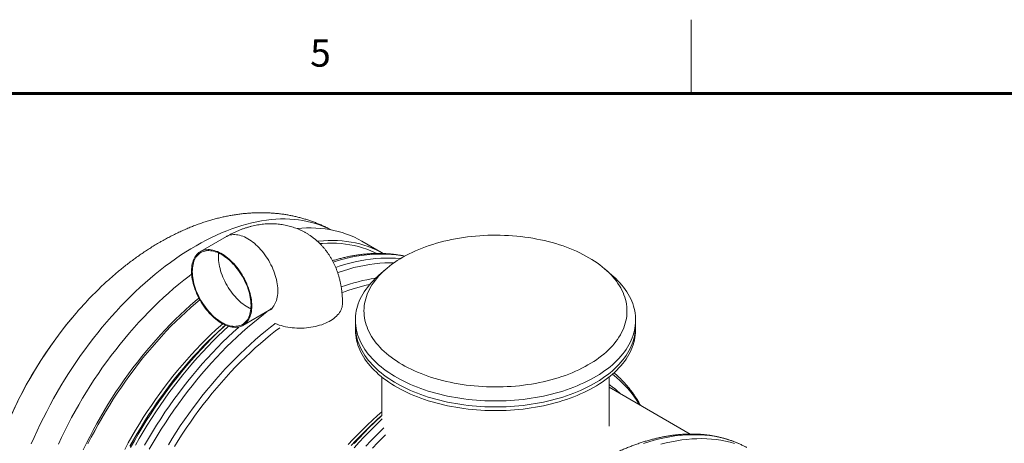
# Model space of a CAD drawing. Units: millimetres. Extents: x 5 to 415, y -10 to 292.
# Drawn here: x 214 to 281, y 263 to 292 of the extents above; entities that cross this region are included whole.
import ezdxf

# ---------------------------------------------------------------- set-up
doc = ezdxf.new("R2010")
doc.units = ezdxf.units.MM
doc.layers.add('BORDER', color=7, linetype='Continuous', lineweight=60)
doc.styles.add('SLDTEXTSTYLE0', font='TXT', dxfattribs={"width": 0.75})

msp = doc.modelspace()

# ---------------------------------------------------------------- linework, layer by layer
at = {"color": 7, "linetype": 'Continuous', "lineweight": 0}
msp.add_line((260, 287), (260, 292), dxfattribs=at)
at = {"color": 7, "linetype": 'Continuous', "lineweight": 15}
for p, q in [((235.58605611, 277.74713809), (235.50645779, 277.78688182)), ((228.49331317, 277.29436677), (226.72554621, 276.27385663)), ((239.12380356, 276.14490149), (237.68001037, 276.97838555)), ((239.29995628, 275.08531054), (238.81149418, 274.65975259)), ((254.64996959, 274.65975259), (254.1615075, 275.08531054)), ((236.35997974, 272.66212735), (236.35997974, 272.7519669)), ((218.07039592, 271.83068748), (218.03625784, 271.78997427)), ((229.61281155, 271.27242445), (231.38057851, 272.29293459)), ((228.2178262, 271.08835301), (228.4303928, 271.28395813)), ((228.25618104, 271.14508209), (228.41809048, 271.28927141)), ((237.23073189, 271.63046734), (237.23073189, 271.22219694)), ((237.23073189, 271.22219694), (237.23073189, 270.97723469)), ((256.23073189, 271.22219694), (256.23073189, 271.63046734)), ((256.23073189, 270.97723469), (256.23073189, 271.22219694)), ((239.03073189, 267.76510709), (239.03073189, 265.15807218)), ((254.43073189, 264.44748771), (254.43073189, 267.76510709)), ((259.92769021, 263.90413951), (254.43073189, 267.077466))]:
    msp.add_line(p, q, dxfattribs=at)
at = {"color": 7, "linetype": 'Continuous', "lineweight": 15, "flags": 128}
for points in [[(235.50645779, 277.78688182), (235.33626594, 277.86869956), (235.07426583, 277.98277764), (234.80634088, 278.08542467), (234.53267471, 278.17657031), (234.25345488, 278.2561521), (233.96887275, 278.32411547), (233.67912336, 278.38041387), (233.38440528, 278.42500871), (233.08492051, 278.45786941), (232.7808743, 278.47897347), (232.47247502, 278.48830642), (232.15993403, 278.48586185), (231.84346554, 278.47164146), (231.52328644, 278.44565497), (231.19961616, 278.40792021), (230.87267653, 278.35846304), (230.54269161, 278.29731734), (230.20988757, 278.22452503), (229.87449248, 278.14013599), (229.53673622, 278.04420806), (229.19685027, 277.93680699), (228.85506755, 277.81800637), (228.51162233, 277.68788764), (228.16674997, 277.54653997), (227.82068683, 277.39406023), (227.47367009, 277.23055292), (227.12593758, 277.0561301), (226.77772761, 276.87091132), (226.42927884, 276.67502351)], [(237.68001037, 276.97838555), (237.42620215, 277.11735602), (237.16520889, 277.2452856), (236.89798962, 277.36163617), (236.62472748, 277.46632798), (236.34560976, 277.55928929), (236.06082774, 277.64045637), (235.7705766, 277.70977361), (235.47505527, 277.7671935), (235.17446628, 277.81267668), (234.86901563, 277.84619199), (234.55891268, 277.86771645), (234.24436995, 277.87723531), (233.925603, 277.87474205), (233.60283031, 277.86023838), (233.27718104, 277.83382405)], [(239.11977266, 276.14713789), (238.89344872, 276.27033261), (238.63245546, 276.39826219), (238.36523619, 276.51461275), (238.09197405, 276.61930457), (237.81285633, 276.71226587), (237.52807431, 276.79343296), (237.23782317, 276.8627502), (236.94230184, 276.92017008), (236.64171285, 276.96565327), (236.33626221, 276.99916858), (236.02615925, 277.02069304), (235.71161652, 277.0302119), (235.39284957, 277.02771864), (235.07007689, 277.01321496), (234.74351967, 276.98671082), (234.65704467, 276.97775032)], [(244.20020977, 267.30861648), (244.4699359, 267.26516516), (244.74189315, 267.22662624), (245.01581315, 267.19303776), (245.29142557, 267.16443285), (245.56845841, 267.14083974), (245.84663828, 267.12228173), (246.12569064, 267.10877712), (246.4053401, 267.10033925), (246.68531068, 267.09697644), (246.96532609, 267.098692), (247.24510998, 267.10548425), (247.52438624, 267.11734648), (247.80287926, 267.13426699), (248.0803142, 267.15622908), (248.35641727, 267.18321107), (248.63091598, 267.21518633), (248.90353944, 267.25212331), (249.1740186, 267.29398557), (249.44208654, 267.34073177), (249.70747869, 267.3923158), (249.96993315, 267.44868674), (250.22919091, 267.50978896), (250.48499612, 267.57556217), (250.73709632, 267.64594145), (250.98524272, 267.72085735), (251.22919043, 267.80023592), (251.46869871, 267.88399885), (251.70353118, 267.97206346), (251.93345611, 268.06434284), (252.15824657, 268.16074593), (252.37768073, 268.26117758), (252.59154204, 268.36553868), (252.79961943, 268.47372625), (253.00170756, 268.58563351), (253.197607, 268.70115002), (253.38712441, 268.82016179), (253.57007277, 268.94255135), (253.74627152, 269.06819794), (253.91554679, 269.19697755), (254.0777315, 269.32876309), (254.23266562, 269.4634245), (254.38019623, 269.6008289), (254.52017775, 269.74084067), (254.65247202, 269.88332164), (254.77694849, 270.02813121), (254.89348432, 270.17512646), (255.00196449, 270.32416233), (255.10228196, 270.47509173), (255.19433772, 270.62776572), (255.27804092, 270.78203363), (255.35330896, 270.93774321), (255.42006756, 271.09474079), (255.47825083, 271.25287144), (255.52780136, 271.4119791), (255.56867024, 271.57190676), (255.60081714, 271.73249657), (255.62421034, 271.89359007), (255.63882675, 272.05502827), (255.64465195, 272.21665185), (255.64168018, 272.3783013), (255.62991438, 272.5398171), (255.60936617, 272.70103986), (255.58005581, 272.86181046), (255.54201224, 273.02197024), (255.495273, 273.18136115), (255.43988422, 273.33982588), (255.37590055, 273.49720805), (255.30338515, 273.65335235), (255.22240957, 273.80810467), (255.13305373, 273.9613123), (255.03540582, 274.11282404), (254.92956219, 274.26249036), (254.81562731, 274.41016356), (254.69371362, 274.55569791), (254.56394142, 274.69894977), (254.42643879, 274.83977779), (254.28134142, 274.97804298), (254.12879252, 275.11360888), (253.96894262, 275.24634171), (253.80194948, 275.37611049), (253.62797791, 275.50278713), (253.44719958, 275.62624663), (253.25979292, 275.74636716), (253.06594286, 275.86303015), (252.8658407, 275.97612049), (252.65968394, 276.08552656), (252.44767602, 276.1911404), (252.23002617, 276.29285778), (252.00694917, 276.39057831), (251.77866519, 276.48420555), (251.5453995, 276.57364711), (251.30738232, 276.65881472), (251.06484854, 276.73962433), (250.81803751, 276.81599619), (250.5671928, 276.88785492), (250.31256196, 276.95512963), (250.0543963, 277.0177539), (249.79295057, 277.07566594), (249.52848281, 277.1288086), (249.26125401, 277.17712943), (248.99152788, 277.22058074), (248.71957062, 277.25911966), (248.44565062, 277.29270815), (248.1700382, 277.32131306), (247.89300536, 277.34490616), (247.6148255, 277.36346417), (247.33577314, 277.37696878), (247.05612368, 277.38540665), (246.7761531, 277.38876947), (246.49613769, 277.3870539), (246.2163538, 277.38026165), (245.93707754, 277.36839942), (245.65858452, 277.35147891), (245.38114957, 277.32951683), (245.10504651, 277.30253484), (244.83054779, 277.27055957), (244.55792434, 277.23362259), (244.28744517, 277.19176034), (244.01937724, 277.14501413), (243.75398509, 277.09343011), (243.49153063, 277.03705916), (243.23227287, 276.97595694), (242.97646766, 276.91018373), (242.72436746, 276.83980445), (242.47622106, 276.76488856), (242.23227335, 276.68550998), (241.99276507, 276.60174705), (241.75793259, 276.51368245), (241.52800767, 276.42140306), (241.30321721, 276.32499998), (241.08378305, 276.22456833), (240.86992174, 276.12020722), (240.66184435, 276.01201966), (240.45975622, 275.9001124), (240.26385678, 275.78459588), (240.07433937, 275.66558412), (239.89139101, 275.54319455), (239.71519226, 275.41754796), (239.54591699, 275.28876836), (239.38373228, 275.15698282), (239.22879816, 275.0223214), (239.08126755, 274.88491701), (238.94128603, 274.74490524), (238.80899176, 274.60242426), (238.68451529, 274.45761469), (238.56797946, 274.31061944), (238.45949928, 274.16158357), (238.35918182, 274.01065417), (238.26712606, 273.85798018), (238.18342286, 273.70371228), (238.10815482, 273.5480027), (238.04139622, 273.39100512), (237.98321295, 273.23287446), (237.93366242, 273.0737668), (237.89279354, 272.91383915), (237.86064664, 272.75324933), (237.83725344, 272.59215583), (237.82263703, 272.43071764), (237.81681183, 272.26909406), (237.8197836, 272.1074446), (237.83154939, 271.9459288), (237.85209761, 271.78470605), (237.88140797, 271.62393545), (237.91945154, 271.46377566), (237.96619078, 271.30438476), (238.02157956, 271.14592002), (238.08556323, 270.98853785), (238.15807863, 270.83239355), (238.23905421, 270.67764123), (238.32841004, 270.5244336), (238.42605796, 270.37292187), (238.53190158, 270.22325555), (238.64583647, 270.07558235), (238.76775016, 269.930048), (238.89752236, 269.78679613), (239.03502499, 269.64596811), (239.18012236, 269.50770293), (239.33267126, 269.37213702), (239.49252116, 269.23940419), (239.6595143, 269.10963542), (239.83348587, 268.98295877), (240.01426419, 268.85949927), (240.20167086, 268.73937875), (240.39552092, 268.62271575), (240.59562307, 268.50962541), (240.80177984, 268.40021934), (241.01378776, 268.2946055), (241.23143761, 268.19288813), (241.45451461, 268.0951676), (241.68279859, 268.00154035), (241.91606428, 267.91209879), (242.15408146, 267.82693118), (242.39661524, 267.74612157), (242.64342627, 267.66974972), (242.89427098, 267.59789098), (243.14890181, 267.53061628), (243.40706748, 267.46799201), (243.6685132, 267.41007996), (243.93298097, 267.35693731), (244.20020977, 267.30861648)], [(226.42927884, 276.67502351), (226.08083006, 276.46860093), (225.73262009, 276.25178504), (225.38488758, 276.02472444), (225.03787084, 275.78757475), (224.69180771, 275.5404985), (224.34693535, 275.28366502), (224.00349012, 275.01725034), (223.66170741, 274.74143703), (223.32182145, 274.45641413), (222.98406519, 274.16237698), (222.64867011, 273.8595271), (222.31586606, 273.54807204), (221.98588115, 273.22822526), (221.65894151, 272.90020598), (221.33527123, 272.56423898), (221.01509213, 272.22055454), (220.69862364, 271.8693882), (220.38608265, 271.51098062), (220.07768337, 271.14557745), (219.77363716, 270.7734291), (219.47415239, 270.39479064), (219.17943431, 270.00992156), (218.88968492, 269.61908563), (218.60510279, 269.22255072), (218.32588296, 268.82058858), (218.05221679, 268.41347471), (217.78429184, 268.00148811), (217.52229173, 267.58491115), (217.26639603, 267.16402932), (217.01678011, 266.73913107), (216.77361505, 266.31050761), (216.53706749, 265.87845271), (216.30729956, 265.44326245), (216.08446873, 265.00523511), (215.86872772, 264.56467088), (215.66022438, 264.12187171), (215.45910162, 263.67714107), (215.26549726, 263.23078375)], [(226.12740805, 274.95182975), (226.13050845, 274.82015612), (226.13980022, 274.68530274), (226.15525515, 274.54767916), (226.17682629, 274.40770333), (226.20444815, 274.26580035), (226.23803683, 274.12240118), (226.27749032, 273.97794131), (226.32268881, 273.83285948), (226.37349503, 273.68759627), (226.42975468, 273.54259287), (226.49129691, 273.39828963), (226.55793481, 273.2551248), (226.629466, 273.11353316), (226.70567326, 272.97394473), (226.78632513, 272.83678344), (226.87117668, 272.70246583), (226.95997022, 272.57139982), (227.05243609, 272.44398346), (227.14829347, 272.32060371), (227.24725124, 272.20163526), (227.34900888, 272.08743942), (227.45325735, 271.978363), (227.55968005, 271.87473727), (227.66795378, 271.77687692), (227.77774971, 271.68507915), (227.8887344, 271.59962276), (228.00057078, 271.52076728), (228.11291923, 271.44875217), (228.22543854, 271.38379616), (228.33778698, 271.32609651), (228.44962337, 271.27582845), (228.56060806, 271.23314465), (228.67040399, 271.19817472), (228.77867772, 271.17102489), (228.88510042, 271.1517776), (228.98934888, 271.14049129), (229.09110652, 271.13720026), (229.1900643, 271.14191449), (229.28592168, 271.15461967), (229.37838755, 271.17527721), (229.46718109, 271.20382438), (229.55203264, 271.24017447), (229.63268451, 271.2842171), (229.70889176, 271.33581851), (229.78042296, 271.39482199), (229.84706086, 271.46104834), (229.90860308, 271.53429644), (229.96486273, 271.61434383), (230.01566895, 271.70094742), (230.06086744, 271.79384419), (230.10032094, 271.89275202), (230.13390962, 271.99737053), (230.16153147, 272.10738199), (230.18310262, 272.22245231), (230.19855755, 272.34223201), (230.20784932, 272.46635734), (230.21094971, 272.59445133), (230.20784932, 272.72612495), (230.19855755, 272.86097833), (230.18310262, 272.99860191), (230.16153147, 273.13857775), (230.13390962, 273.28048073), (230.10032094, 273.4238799), (230.06086744, 273.56833976), (230.01566895, 273.7134216), (229.96486273, 273.8586848), (229.90860308, 274.00368821), (229.84706086, 274.14799145), (229.78042296, 274.29115628), (229.70889176, 274.43274791), (229.63268451, 274.57233634), (229.55203264, 274.70949764), (229.46718109, 274.84381525), (229.37838755, 274.97488125), (229.28592168, 275.10229761), (229.1900643, 275.22567737), (229.09110652, 275.34464581), (228.98934888, 275.45884165), (228.88510042, 275.56791807), (228.77867772, 275.67154381), (228.67040399, 275.76940416), (228.56060806, 275.86120192), (228.44962337, 275.94665831), (228.33778698, 276.0255138), (228.22543854, 276.0975289), (228.11291923, 276.16248491), (228.00057078, 276.22018456), (227.8887344, 276.27045262), (227.77774971, 276.31313643), (227.66795378, 276.34810635), (227.55968005, 276.37525618), (227.45325735, 276.39450348), (227.34900888, 276.40578978), (227.24725124, 276.40908081), (227.14829347, 276.40436658), (227.05243609, 276.3916614), (226.95997022, 276.37100386), (226.87117668, 276.34245669), (226.78632513, 276.3061066), (226.70567326, 276.26206397), (226.629466, 276.21046256), (226.55793481, 276.15145909), (226.49129691, 276.08523274), (226.42975468, 276.01198464), (226.37349503, 275.93193724), (226.32268881, 275.84533365), (226.27749032, 275.75243688), (226.23803683, 275.65352905), (226.20444815, 275.54891055), (226.17682629, 275.43889908), (226.15525515, 275.32382877), (226.13980022, 275.20404906), (226.13050845, 275.07992373), (226.12740805, 274.95182975)], [(226.18044106, 274.92121444), (226.18356971, 274.79064135), (226.19294583, 274.65686682), (226.2085399, 274.52031176), (226.23030287, 274.38140583), (226.25816626, 274.24058607), (226.2920424, 274.09829555), (226.33182471, 273.95498197), (226.37738802, 273.81109625), (226.42858896, 273.66709111), (226.48526644, 273.52341964), (226.54724214, 273.38053389), (226.61432104, 273.23888342), (226.68629211, 273.09891392), (226.76292888, 272.96106579), (226.84399024, 272.82577274), (226.92922113, 272.69346047), (227.01835339, 272.56454526), (227.11110657, 272.43943275), (227.20718884, 272.31851657), (227.30629788, 272.20217718), (227.40812187, 272.09078062), (227.51234042, 271.98467739), (227.61862563, 271.88420132), (227.72664309, 271.78966856), (227.83605292, 271.70137653), (227.94651089, 271.61960304), (228.05766946, 271.54460537), (228.16917888, 271.4766195), (228.2806883, 271.41585934), (228.39184687, 271.36251605), (228.50230484, 271.31675748), (228.61171468, 271.2787276), (228.71973214, 271.24854607), (228.82601735, 271.22630784), (228.9302359, 271.21208289), (229.03205989, 271.20591598), (229.13116893, 271.20782651), (229.2272512, 271.21780846), (229.32000438, 271.23583043), (229.40913663, 271.26183572), (229.49436753, 271.2957425), (229.57542888, 271.3374441), (229.65206566, 271.38680929), (229.72403672, 271.44368277), (229.79111563, 271.50788558), (229.85309132, 271.57921572), (229.9097688, 271.65744876), (229.96096975, 271.74233856), (230.00653305, 271.833618), (230.04631536, 271.9309999), (230.08019151, 272.03417786), (230.1080549, 272.14282723), (230.12981787, 272.25660618), (230.14541194, 272.3751567), (230.15478805, 272.4981058), (230.15791671, 272.62506663), (230.15478805, 272.75563972), (230.14541194, 272.88941425), (230.12981787, 273.02596931), (230.1080549, 273.16487524), (230.08019151, 273.30569501), (230.04631536, 273.44798553), (230.00653305, 273.5912991), (229.96096975, 273.73518482), (229.9097688, 273.87918996), (229.85309132, 274.02286143), (229.79111563, 274.16574719), (229.72403672, 274.30739766), (229.65206566, 274.44736715), (229.57542888, 274.58521529), (229.49436753, 274.72050833), (229.40913663, 274.85282061), (229.32000438, 274.98173581), (229.2272512, 275.10684832), (229.13116893, 275.2277645), (229.03205989, 275.34410389), (228.9302359, 275.45550045), (228.82601735, 275.56160368), (228.71973214, 275.66207975), (228.61171468, 275.75661252), (228.50230484, 275.84490454), (228.39184687, 275.92667803), (228.2806883, 276.0016757), (228.16917888, 276.06966157), (228.05766946, 276.13042174), (227.94651089, 276.18376502), (227.83605292, 276.22952359), (227.72664309, 276.26755347), (227.61862563, 276.29773501), (227.51234042, 276.31997323), (227.40812187, 276.33419818), (227.30629788, 276.34036509), (227.20718884, 276.33845457), (227.11110657, 276.32847261), (227.01835339, 276.31045064), (226.92922113, 276.28444535), (226.84399024, 276.25053857), (226.76292888, 276.20883698), (226.68629211, 276.15947178), (226.61432104, 276.10259831), (226.54724214, 276.03839549), (226.48526644, 275.96706535), (226.42858896, 275.88883231), (226.37738802, 275.80394252), (226.33182471, 275.71266307), (226.2920424, 275.61528117), (226.25816626, 275.51210322), (226.23030287, 275.40345384), (226.2085399, 275.28967489), (226.19294583, 275.17112437), (226.18356971, 275.04817527), (226.18044106, 274.92121444)], [(238.6883218, 276.15026857), (238.5378261, 276.22227221), (238.27339037, 276.33741079), (238.00297471, 276.44101206), (237.72676446, 276.53300502), (237.44494892, 276.61332661), (237.15772124, 276.6819218), (236.86527825, 276.73874356), (236.56782039, 276.78375296), (236.26555153, 276.81691915), (235.95867881, 276.8382194), (235.64741256, 276.84763911), (235.33196611, 276.84517182), (235.01255564, 276.83081923), (234.8249156, 276.81699762)], [(226.13511033, 274.74278078), (225.95696581, 274.608756), (225.606679, 274.33703421), (225.25808782, 274.05572658), (224.91143118, 273.76502589), (224.56694666, 273.46513139), (224.22487035, 273.1562486), (223.8854367, 272.83858921), (223.54887834, 272.51237094), (223.21542592, 272.17781736), (222.88530797, 271.83515775), (222.55875076, 271.48462696), (222.23597807, 271.12646522), (221.91721112, 270.760918), (221.60266839, 270.38823583), (221.29256544, 270.00867412), (220.98711479, 269.622493), (220.6865258, 269.22995716), (220.39100447, 268.8313356), (220.10075333, 268.42690153), (219.81597131, 268.01693212), (219.53685359, 267.60170836), (219.26359145, 267.1815148), (218.99637218, 266.75663943), (218.73537892, 266.32737344), (218.48079054, 265.89401103), (218.23278151, 265.4568492), (217.99152182, 265.01618756), (217.75717681, 264.57232811), (217.52990709, 264.12557507), (217.30986842, 263.6762346), (217.0972116, 263.22461467)], [(244.03386588, 266.37185747), (243.75865504, 266.42152897), (243.48618228, 266.4759993), (243.21669862, 266.53521827), (242.95045232, 266.59913132), (242.68768867, 266.66767958), (242.42864975, 266.74079989), (242.17357419, 266.8184249), (241.922697, 266.90048308), (241.67624928, 266.98689885), (241.4344581, 267.07759258), (241.19754621, 267.17248073), (240.96573186, 267.27147587), (240.73922861, 267.37448681), (240.51824514, 267.48141865), (240.30298503, 267.59217287), (240.0936466, 267.70664744), (239.89042269, 267.8247369), (239.69350054, 267.94633245), (239.50306156, 268.07132208), (239.3192812, 268.19959063), (239.14232877, 268.33101994), (238.97236728, 268.46548891), (238.80955333, 268.60287368), (238.65403689, 268.74304768), (238.50596126, 268.88588176), (238.36546283, 269.03124433), (238.23267106, 269.17900149), (238.10770827, 269.3290171), (237.99068959, 269.48115296), (237.88172283, 269.63526892), (237.78090837, 269.79122299), (237.68833909, 269.94887149), (237.60410028, 270.10806919), (237.52826953, 270.26866943), (237.46091671, 270.43052425), (237.40210387, 270.59348453), (237.35188519, 270.75740016), (237.31030693, 270.92212011), (237.27740741, 271.08749264), (237.25321692, 271.2533654), (237.23775777, 271.41958556), (237.23104417, 271.58600001), (237.23308234, 271.75245542), (237.24387037, 271.91879845), (237.26339834, 272.08487585), (237.29164826, 272.25053461), (237.3285941, 272.41562213), (237.37420182, 272.57998631), (237.42842941, 272.74347574), (237.4912269, 272.90593978), (237.56253645, 273.06722877), (237.64229236, 273.22719412), (237.73042115, 273.38568845), (237.82684164, 273.54256576), (237.93146499, 273.69768152), (238.04419481, 273.85089282), (238.16492726, 274.00205851), (238.29355111, 274.15103933), (238.42994785, 274.29769803), (238.57399184, 274.4418995), (238.72555037, 274.58351089), (238.81149418, 274.65975259)], [(254.64996959, 274.65975259), (254.73058997, 274.58831465), (254.88240349, 274.44679431), (255.02670714, 274.30267939), (255.16336798, 274.15610264), (255.2922601, 274.00719911), (255.41326477, 273.85610597), (255.52627051, 273.70296242), (255.6311732, 273.54790956), (255.7278762, 273.39109021), (255.81629043, 273.23264886), (255.89633443, 273.07273148), (255.96793446, 272.91148538), (256.03102456, 272.74905912), (256.0855466, 272.58560234), (256.13145035, 272.42126562), (256.16869353, 272.25620037), (256.19724182, 272.09055865), (256.21706893, 271.92449307), (256.22815658, 271.7581566), (256.23049456, 271.59170251), (256.22408073, 271.42528412), (256.20892098, 271.25905476), (256.18502928, 271.09316758), (256.15242765, 270.92777539), (256.11114612, 270.76303056), (256.06122271, 270.59908488), (256.00270343, 270.43608938), (255.93564219, 270.27419422), (255.86010076, 270.11354855), (255.77614874, 269.95430036), (255.68386347, 269.79659638), (255.58332998, 269.64058188), (255.47464087, 269.4864006), (255.35789629, 269.33419457), (255.23320378, 269.18410403), (255.10067822, 269.03626724), (254.96044171, 268.89082041), (254.81262342, 268.74789752), (254.65735956, 268.60763025), (254.49479315, 268.47014782), (254.32507397, 268.33557689), (254.14835837, 268.20404143), (253.96480915, 268.07566263), (253.77459541, 267.95055875), (253.57789238, 267.82884506), (253.3748813, 267.71063367), (253.16574917, 267.5960335), (252.95068867, 267.48515013), (252.72989793, 267.37808569), (252.50358035, 267.27493884), (252.27194444, 267.1758046), (252.03520359, 267.08077429), (251.7935759, 266.98993546), (251.54728397, 266.90337181), (251.29655472, 266.82116307), (251.04161912, 266.74338499), (250.78271204, 266.67010922), (250.52007201, 266.60140327), (250.25394098, 266.53733042), (249.98456413, 266.47794972), (249.71218963, 266.42331587), (249.43706841, 266.37347919), (249.15945393, 266.32848561), (248.87960195, 266.28837657), (248.59777029, 266.25318902), (248.31421858, 266.22295538), (248.02920806, 266.19770351), (247.7430013, 266.17745667), (247.45586196, 266.16223351), (247.16805459, 266.15204805), (246.87984432, 266.14690968), (246.59149669, 266.14682314), (246.30327732, 266.1517885), (246.01545176, 266.16180118), (245.72828516, 266.17685197), (245.44204208, 266.196927), (245.15698623, 266.22200777), (244.87338022, 266.25207118), (244.59148532, 266.28708953), (244.31156125, 266.32703056), (244.03386588, 266.37185747)], [(226.62367315, 273.12459195), (226.37867775, 272.91800248), (226.03419323, 272.61810797), (225.69211692, 272.30922518), (225.35268327, 271.9915658), (225.01612491, 271.66534753), (224.68267249, 271.33079394), (224.35255454, 270.98813434), (224.02599733, 270.63760355), (223.70322464, 270.27944181), (223.3844577, 269.91389459), (223.06991496, 269.54121241), (222.75981201, 269.1616507), (222.45436136, 268.77546959), (222.15377237, 268.38293374), (221.85825104, 267.98431218), (221.5679999, 267.57987811), (221.28321788, 267.16990871), (221.00410016, 266.75468494), (220.73083802, 266.33449138), (220.46361875, 265.90961601), (220.20262549, 265.48035003), (219.94803711, 265.04698761), (219.70002808, 264.60982578), (219.45876839, 264.16916414), (219.22442338, 263.7253047), (218.99715366, 263.27855165), (218.77711499, 262.82921119)], [(226.68592949, 273.00910894), (226.41169191, 272.7782652), (226.07079577, 272.4814946), (225.73228276, 272.17582933), (225.39638487, 271.8614789), (225.06333232, 271.53865874), (224.73335337, 271.20759009), (224.40667415, 270.86849985), (224.08351858, 270.52162042), (223.7641081, 270.16718954), (223.44866165, 269.8054501), (223.1373954, 269.43665003), (222.83052269, 269.06104209), (222.52825382, 268.6788837), (222.23079596, 268.29043676), (221.93835298, 267.89596752), (221.65112529, 267.4957463), (221.36930975, 267.09004741), (221.0930995, 266.67914889), (220.82268385, 266.26333235), (220.55824811, 265.84288276), (220.29997353, 265.4180883), (220.04803711, 264.98924008), (219.80261151, 264.55663201), (219.56386494, 264.1205606), (219.33196103, 263.68132469), (219.1070587, 263.23922532)], [(221.59677427, 262.86058803), (221.83546304, 263.29889172), (222.08090874, 263.73374839), (222.33294183, 264.16485762), (222.5913882, 264.59192158), (222.85606928, 265.01464525), (223.12680224, 265.4327366), (223.40340005, 265.84590679), (223.68567162, 266.25387038), (223.97342195, 266.65634556), (224.26645225, 267.05305426), (224.56456008, 267.44372244), (224.86753951, 267.82808021), (225.17518122, 268.20586204), (225.48727269, 268.57680694), (225.80359832, 268.94065865), (226.12393956, 269.29716582), (226.44807513, 269.64608215), (226.7757811, 269.98716661), (227.10683108, 270.32018356), (227.44099636, 270.64490294), (227.77804611, 270.96110043), (228.11774746, 271.26855758), (228.23958775, 271.37613506)], [(224.96729049, 263.05104528), (225.22930388, 263.47372013), (225.49738474, 263.89187825), (225.77134908, 264.30523261), (226.05100883, 264.71349948), (226.33617205, 265.11639863), (226.62664299, 265.5136535), (226.92222227, 265.90499142), (227.22270701, 266.29014378), (227.52789095, 266.66884619), (227.83756461, 267.04083873), (228.15151544, 267.40586605), (228.46952793, 267.7636776), (228.7913838, 268.11402778), (229.11686213, 268.4566761), (229.44573951, 268.79138737), (229.7777902, 269.11793184), (230.11278628, 269.43608537), (230.45049779, 269.74562958), (230.79069295, 270.046352), (231.13313823, 270.33804621), (231.47759859, 270.62051199), (231.82383757, 270.89355546), (232.11609743, 271.11565625)], [(237.23073189, 271.22219694), (237.23104417, 271.1777296), (237.23775777, 271.01131516), (237.25321692, 270.84509499), (237.27740741, 270.67922224), (237.31030693, 270.51384971), (237.35188519, 270.34912975), (237.40210387, 270.18521413), (237.46091671, 270.02225384), (237.52826953, 269.86039902), (237.60410028, 269.69979878), (237.68833909, 269.54060108), (237.78090837, 269.38295258), (237.88172283, 269.22699851), (237.99068959, 269.07288256), (238.10770827, 268.92074669), (238.23267106, 268.77073108), (238.36546283, 268.62297393), (238.50596126, 268.47761135), (238.65403689, 268.33477727), (238.80955333, 268.19460328), (238.97236728, 268.05721851), (239.14232877, 267.92274953), (239.3192812, 267.79132022), (239.50306156, 267.66305167), (239.69350054, 267.53806205), (239.89042269, 267.41646649), (240.0936466, 267.29837704), (240.30298503, 267.18390247), (240.51824514, 267.07314825), (240.73922861, 266.96621641), (240.96573186, 266.86320547), (241.19754621, 266.76421032), (241.4344581, 266.66932217), (241.67624928, 266.57862844), (241.922697, 266.49221268), (242.17357419, 266.41015449), (242.42864975, 266.33252949), (242.68768867, 266.25940917), (242.95045232, 266.19086091), (243.21669862, 266.12694786), (243.48618228, 266.06772889), (243.75865504, 266.01325857), (244.03386588, 265.96358707)], [(237.23073189, 271.22219694), (237.23104417, 271.1777296), (237.23775777, 271.01131516), (237.25321692, 270.84509499), (237.27740741, 270.67922224), (237.31030693, 270.51384971), (237.35188519, 270.34912975), (237.40210387, 270.18521413), (237.46091671, 270.02225384), (237.52826953, 269.86039902), (237.60410028, 269.69979878), (237.68833909, 269.54060108), (237.78090837, 269.38295258), (237.88172283, 269.22699851), (237.99068959, 269.07288256), (238.10770827, 268.92074669), (238.23267106, 268.77073108), (238.36546283, 268.62297393), (238.50596126, 268.47761135), (238.65403689, 268.33477727), (238.80955333, 268.19460328), (238.97236728, 268.05721851), (239.14232877, 267.92274953), (239.3192812, 267.79132022), (239.50306156, 267.66305167), (239.69350054, 267.53806205), (239.89042269, 267.41646649), (240.0936466, 267.29837704), (240.30298503, 267.18390247), (240.51824514, 267.07314825), (240.73922861, 266.96621641), (240.96573186, 266.86320547), (241.19754621, 266.76421032), (241.4344581, 266.66932217), (241.67624928, 266.57862844), (241.922697, 266.49221268), (242.17357419, 266.41015449), (242.42864975, 266.33252949), (242.68768867, 266.25940917), (242.95045232, 266.19086091), (243.21669862, 266.12694786), (243.48618228, 266.06772889), (243.75865504, 266.01325857), (244.03386588, 265.96358707)], [(244.03386588, 265.96358707), (244.31156125, 265.91876016), (244.59148532, 265.87881913), (244.87338022, 265.84380078), (245.15698623, 265.81373737), (245.44204208, 265.7886566), (245.72828516, 265.76858157), (246.01545176, 265.75353078), (246.30327732, 265.74351809), (246.59149669, 265.73855273), (246.87984432, 265.73863928), (247.16805459, 265.74377765), (247.45586196, 265.7539631), (247.7430013, 265.76918626), (248.02920806, 265.78943311), (248.31421858, 265.81468498), (248.59777029, 265.84491861), (248.87960195, 265.88010616), (249.15945393, 265.9202152), (249.43706841, 265.96520879), (249.71218963, 266.01504546), (249.98456413, 266.06967932), (250.25394098, 266.12906002), (250.52007201, 266.19313286), (250.78271204, 266.26183881), (251.04161912, 266.33511459), (251.29655472, 266.41289267), (251.54728397, 266.4951014), (251.7935759, 266.58166506), (252.03520359, 266.67250388), (252.27194444, 266.76753419), (252.50358035, 266.86666844), (252.72989793, 266.96981529), (252.95068867, 267.07687972), (253.16574917, 267.1877631), (253.3748813, 267.30236327), (253.57789238, 267.42057465), (253.77459541, 267.54228835), (253.96480915, 267.66739222), (254.14835837, 267.79577102), (254.32507397, 267.92730648), (254.49479315, 268.06187741), (254.65735956, 268.19935984), (254.81262342, 268.33962711), (254.96044171, 268.48255), (255.10067822, 268.62799684), (255.23320378, 268.77583362), (255.35789629, 268.92592417), (255.47464087, 269.07813019), (255.58332998, 269.23231147), (255.68386347, 269.38832597), (255.77614874, 269.54602996), (255.86010076, 269.70527814), (255.93564219, 269.86592381), (256.00270343, 270.02781897), (256.06122271, 270.19081448), (256.11114612, 270.35476016), (256.15242765, 270.51950498), (256.18502928, 270.68489717), (256.20892098, 270.85078436), (256.22408073, 271.01701371), (256.23049456, 271.1834321), (256.23073189, 271.22219694)], [(244.03386588, 265.96358707), (244.31156125, 265.91876016), (244.59148532, 265.87881913), (244.87338022, 265.84380078), (245.15698623, 265.81373737), (245.44204208, 265.7886566), (245.72828516, 265.76858157), (246.01545176, 265.75353078), (246.30327732, 265.74351809), (246.59149669, 265.73855273), (246.87984432, 265.73863928), (247.16805459, 265.74377765), (247.45586196, 265.7539631), (247.7430013, 265.76918626), (248.02920806, 265.78943311), (248.31421858, 265.81468498), (248.59777029, 265.84491861), (248.87960195, 265.88010616), (249.15945393, 265.9202152), (249.43706841, 265.96520879), (249.71218963, 266.01504546), (249.98456413, 266.06967932), (250.25394098, 266.12906002), (250.52007201, 266.19313286), (250.78271204, 266.26183881), (251.04161912, 266.33511459), (251.29655472, 266.41289267), (251.54728397, 266.4951014), (251.7935759, 266.58166506), (252.03520359, 266.67250388), (252.27194444, 266.76753419), (252.50358035, 266.86666844), (252.72989793, 266.96981529), (252.95068867, 267.07687972), (253.16574917, 267.1877631), (253.3748813, 267.30236327), (253.57789238, 267.42057465), (253.77459541, 267.54228835), (253.96480915, 267.66739222), (254.14835837, 267.79577102), (254.32507397, 267.92730648), (254.49479315, 268.06187741), (254.65735956, 268.19935984), (254.81262342, 268.33962711), (254.96044171, 268.48255), (255.10067822, 268.62799684), (255.23320378, 268.77583362), (255.35789629, 268.92592417), (255.47464087, 269.07813019), (255.58332998, 269.23231147), (255.68386347, 269.38832597), (255.77614874, 269.54602996), (255.86010076, 269.70527814), (255.93564219, 269.86592381), (256.00270343, 270.02781897), (256.06122271, 270.19081448), (256.11114612, 270.35476016), (256.15242765, 270.51950498), (256.18502928, 270.68489717), (256.20892098, 270.85078436), (256.22408073, 271.01701371), (256.23049456, 271.1834321), (256.23073189, 271.22219694)], [(237.23073189, 270.97723469), (237.23104417, 270.93276736), (237.23775777, 270.76635291), (237.25321692, 270.60013275), (237.27740741, 270.43425999), (237.31030693, 270.26888746), (237.35188519, 270.10416751), (237.40210387, 269.94025188), (237.46091671, 269.7772916), (237.52826953, 269.61543678), (237.60410028, 269.45483654), (237.68833909, 269.29563884), (237.78090837, 269.13799034), (237.88172283, 268.98203627), (237.99068959, 268.82792031), (238.10770827, 268.67578445), (238.23267106, 268.52576884), (238.36546283, 268.37801168), (238.50596126, 268.23264911), (238.65403689, 268.08981503), (238.80955333, 267.94964103), (238.97236728, 267.81225626), (239.14232877, 267.67778729), (239.3192812, 267.54635798), (239.50306156, 267.41808943), (239.69350054, 267.2930998), (239.89042269, 267.17150425), (240.0936466, 267.05341479), (240.30298503, 266.93894022), (240.51824514, 266.828186), (240.73922861, 266.72125416), (240.96573186, 266.61824322), (241.19754621, 266.51924808), (241.4344581, 266.42435993), (241.67624928, 266.3336662), (241.922697, 266.24725043), (242.17357419, 266.16519225), (242.42864975, 266.08756724), (242.68768867, 266.01444693), (242.95045232, 265.94589867), (243.21669862, 265.88198562), (243.48618228, 265.82276665), (243.75865504, 265.76829632), (244.03386588, 265.71862483)], [(244.03386588, 265.71862483), (244.31156125, 265.67379791), (244.59148532, 265.63385688), (244.87338022, 265.59883853), (245.15698623, 265.56877512), (245.44204208, 265.54369435), (245.72828516, 265.52361932), (246.01545176, 265.50856853), (246.30327732, 265.49855585), (246.59149669, 265.49359049), (246.87984432, 265.49367703), (247.16805459, 265.4988154), (247.45586196, 265.50900086), (247.7430013, 265.52422402), (248.02920806, 265.54447086), (248.31421858, 265.56972274), (248.59777029, 265.59995637), (248.87960195, 265.63514392), (249.15945393, 265.67525296), (249.43706841, 265.72024654), (249.71218963, 265.77008322), (249.98456413, 265.82471707), (250.25394098, 265.88409777), (250.52007201, 265.94817062), (250.78271204, 266.01687657), (251.04161912, 266.09015234), (251.29655472, 266.16793042), (251.54728397, 266.25013916), (251.7935759, 266.33670281), (252.03520359, 266.42754164), (252.27194444, 266.52257195), (252.50358035, 266.62170619), (252.72989793, 266.72485304), (252.95068867, 266.83191748), (253.16574917, 266.94280085), (253.3748813, 267.05740102), (253.57789238, 267.17561241), (253.77459541, 267.2973261), (253.96480915, 267.42242998), (254.14835837, 267.55080878), (254.32507397, 267.68234424), (254.49479315, 267.81691517), (254.65735956, 267.9543976), (254.81262342, 268.09466487), (254.96044171, 268.23758776), (255.10067822, 268.38303459), (255.23320378, 268.53087138), (255.35789629, 268.68096192), (255.47464087, 268.83316795), (255.58332998, 268.98734923), (255.68386347, 269.14336373), (255.77614874, 269.30106772), (255.86010076, 269.4603159), (255.93564219, 269.62096157), (256.00270343, 269.78285673), (256.06122271, 269.94585223), (256.11114612, 270.10979791), (256.15242765, 270.27454274), (256.18502928, 270.43993493), (256.20892098, 270.60582211), (256.22408073, 270.77205147), (256.23049456, 270.93846986), (256.23073189, 270.97723469)], [(236.74654706, 263.19160991), (237.07102166, 263.54030837), (237.39905878, 263.88115548), (237.73043158, 264.21391554), (238.06491093, 264.53835847), (238.40226553, 264.8542599), (238.74226211, 265.16140139), (239.03073189, 265.41333729)], [(238.69076402, 264.84013151), (238.87515933, 265.01235755), (239.03180106, 265.15616818)], [(238.71092735, 264.88451799), (238.9586896, 265.10773129), (239.03073189, 265.17154129)]]:
    msp.add_lwpolyline(points, dxfattribs=at)
at = {"color": 8, "linetype": 'Continuous', "lineweight": 15, "flags": 128}
for points in [[(231.38057851, 272.29293459), (231.43912546, 272.32959236), (231.51302274, 272.38491581), (231.58213353, 272.44755451), (231.64624793, 272.51731822), (231.70517124, 272.59399508), (231.75872451, 272.67735222), (231.8067451, 272.76713649), (231.84908717, 272.86307522), (231.88562213, 272.96487704), (231.91623902, 273.07223279), (231.94084487, 273.18481642), (231.95936494, 273.30228604), (231.97174298, 273.42428488), (231.97794142, 273.55044243), (231.97794142, 273.68037558), (231.97174298, 273.8136897), (231.95936494, 273.94997993), (231.94084487, 274.08883236), (231.91623902, 274.2298253), (231.88562213, 274.37253055), (231.84908717, 274.51651474), (231.8067451, 274.66134058), (231.75872451, 274.80656824), (231.70517124, 274.95175667), (231.64624793, 275.09646494), (231.58213353, 275.24025357), (231.51302274, 275.38268589), (231.43912546, 275.52332932), (231.3606661, 275.66175674), (231.27788296, 275.79754775), (231.19102744, 275.93028996), (231.10036331, 276.05958024), (231.00616592, 276.18502593), (230.90872134, 276.30624605), (230.80832551, 276.42287248), (230.70528333, 276.53455101), (230.59990774, 276.64094248), (230.49251875, 276.74172379), (230.38344251, 276.83658887), (230.27301027, 276.92524961), (230.16155741, 277.00743675), (230.04942242, 277.0829007), (229.93694584, 277.15141227), (229.82446925, 277.2127634), (229.71233426, 277.26676776), (229.6008814, 277.31326134), (229.49044916, 277.35210295), (229.38137292, 277.38317463), (229.27398393, 277.40638201), (229.16860834, 277.4216546), (229.06556616, 277.42894604), (228.96517033, 277.42823417), (228.86772576, 277.41952115), (228.77352837, 277.40283346), (228.68286424, 277.37822176), (228.59600871, 277.3457608), (228.51322557, 277.30554917), (228.49331317, 277.29436677)], [(227.95934322, 276.17797801), (227.95133667, 276.06868541), (227.94820801, 275.94172458)], [(227.94820801, 275.94172458), (227.95133667, 275.81115149), (227.96071278, 275.67737696), (227.97630685, 275.5408219), (227.99806982, 275.40191597), (228.02593321, 275.26109621), (228.05980936, 275.11880569), (228.09959167, 274.97549211), (228.14515497, 274.83160639), (228.19635591, 274.68760125), (228.2530334, 274.54392978), (228.31500909, 274.40104403), (228.382088, 274.25939356), (228.45405906, 274.11942406), (228.53069584, 273.98157593), (228.61175719, 273.84628288), (228.69698809, 273.71397061), (228.78612034, 273.5850554), (228.87887352, 273.45994289), (228.97495579, 273.33902671), (229.07406483, 273.22268732), (229.17588882, 273.11129076), (229.28010737, 273.00518753), (229.38639258, 272.90471146), (229.49441004, 272.8101787), (229.60381987, 272.72188667), (229.71427785, 272.64011318), (229.82543642, 272.56511551), (229.93694584, 272.49712964), (230.04845526, 272.43636948), (230.1467815, 272.3888132)], [(235.72939254, 275.56921339), (235.87067977, 275.61325263), (236.23271969, 275.71805281), (236.59226944, 275.81049066), (236.94908185, 275.89050263), (237.30291162, 275.9580337), (237.65351551, 276.01303745), (238.00065249, 276.05547608), (238.34408393, 276.0853204), (238.68357372, 276.1025499), (239.01888849, 276.10715274), (239.34979772, 276.09912575), (239.67607392, 276.07847445), (239.99749279, 276.04521304), (240.31383337, 275.99936437), (240.55703519, 275.95486001)], [(235.89857568, 275.20357452), (236.12569481, 275.27935778), (236.48929891, 275.39130844), (236.85055247, 275.49092048), (237.20920682, 275.57812534), (237.56501506, 275.65286299), (237.91773225, 275.71508197), (238.26711559, 275.76473946), (238.61292458, 275.80180127), (238.95492116, 275.82624189), (239.2928699, 275.8380445), (239.62653818, 275.83720096), (239.95569628, 275.82371187), (240.28011764, 275.7975865), (240.28454046, 275.79713968)], [(236.03188491, 274.84883722), (236.0597927, 274.85866332), (236.42148275, 274.97987666), (236.78106132, 275.08895773), (237.13828151, 275.18583163), (237.49289806, 275.27043183), (237.84466746, 275.34270026), (238.19334818, 275.40258729), (238.53870082, 275.4500518), (238.88048823, 275.4850612), (239.21847575, 275.50759145), (239.55243129, 275.51762708), (239.85215435, 275.51590617)], [(231.75869003, 271.41039931), (231.79462044, 271.3953476), (231.92662382, 271.34404918), (232.06332193, 271.29702657), (232.20429959, 271.25442256), (232.34912868, 271.21636654), (232.49736935, 271.18297409), (232.64857139, 271.15434662), (232.80227562, 271.13057107), (232.95801524, 271.11171964), (233.11531727, 271.09784959), (233.27370399, 271.08900305), (233.43269438, 271.08520686), (233.59180561, 271.08647258), (233.75055444, 271.09279634), (233.90845877, 271.10415896), (234.06503904, 271.12052591), (234.21981973, 271.14184749), (234.37233078, 271.16805895), (234.52210901, 271.19908069), (234.66869954, 271.2348185), (234.8116572, 271.27516383), (234.95054782, 271.31999417), (235.0849496, 271.36917336), (235.21445435, 271.42255205), (235.33866879, 271.47996812), (235.45721567, 271.54124722), (235.56973498, 271.60620323), (235.67588499, 271.67463889), (235.77534333, 271.74634636), (235.86780795, 271.82110786), (235.95299804, 271.89869636), (236.03065487, 271.9788762), (236.10054261, 272.0614039), (236.16244901, 272.14602882), (236.21618606, 272.23249395), (236.26159057, 272.3205367), (236.29852463, 272.40988969), (236.32687609, 272.50028156), (236.34655885, 272.59143779), (236.35751312, 272.68308154), (236.35997974, 272.75196092)], [(223.26561832, 262.88067603), (223.52750774, 263.33295697), (223.79613904, 263.78110274), (224.07132777, 264.22480562), (224.35288498, 264.66376095), (224.64061734, 265.09766734), (224.93432729, 265.52622686), (225.23381317, 265.94914523), (225.53886932, 266.36613208), (225.84928631, 266.77690109), (226.16485097, 267.18117022), (226.48534664, 267.57866188), (226.81055327, 267.96910314), (227.14024754, 268.35222592), (227.47420308, 268.72776715), (227.8121906, 269.09546898), (228.15397802, 269.45507893), (228.49933065, 269.80635009), (228.84801138, 270.14904125), (229.19978078, 270.48291713), (229.55439732, 270.80774847), (229.91161751, 271.12331223), (230.27119608, 271.42939175), (230.63288613, 271.72577685), (230.99643931, 272.01226403), (231.2200166, 272.18283113)], [(221.94918292, 263.07105039), (222.19438535, 263.50966011), (222.44624389, 263.94459126), (222.70458561, 264.37554519), (222.96923311, 264.802226), (223.24000468, 265.2243407), (223.51671438, 265.64159945), (223.79917221, 266.05371572), (224.08718423, 266.46040654), (224.38055266, 266.86139266), (224.67907607, 267.25639873), (224.98254947, 267.64515352), (225.29076447, 268.0273901), (225.60350946, 268.40284599), (225.92056966, 268.77126339), (226.24172738, 269.13238932), (226.5667621, 269.48597582), (226.89545061, 269.8317801), (227.22756724, 270.16956469), (227.56288392, 270.49909767), (227.90117042, 270.82015276), (228.24219444, 271.13250951), (228.25618104, 271.14508209)], [(221.99485533, 262.99111671), (222.24949601, 263.44717385), (222.51105914, 263.89941958), (222.77936527, 264.34754362), (223.0542303, 264.7912385), (223.33546564, 265.23019979), (223.62287833, 265.66412631), (223.91627118, 266.09272034), (224.21544288, 266.51568782), (224.52018817, 266.93273854), (224.83029795, 267.34358634), (225.14555945, 267.74794936), (225.46575637, 268.14555013), (225.79066902, 268.53611587), (226.12007446, 268.9193786), (226.45374669, 269.29507535), (226.79145677, 269.66294836), (227.13297298, 270.02274522), (227.47806102, 270.37421907), (227.8264841, 270.71712875), (228.17800317, 271.05123899), (228.2178262, 271.08835301)], [(222.32309525, 263.15083207), (222.58441212, 263.60922914), (222.85262145, 264.06358818), (223.12753885, 264.51359681), (223.40897532, 264.95894569), (223.6967374, 265.39932865), (223.99062726, 265.83444296), (224.29044287, 266.26398948), (224.5959781, 266.68767292), (224.90702292, 267.10520202), (225.22336351, 267.51628975), (225.54478238, 267.92065349), (225.87105858, 268.31801528), (226.20196781, 268.70810193), (226.53728258, 269.09064528), (226.87677237, 269.46538235), (227.22020381, 269.83205552), (227.56734079, 270.19041273), (227.91794468, 270.5402076), (228.27177445, 270.88119969), (228.62652373, 271.21126899)], [(222.93297873, 263.14015469), (223.19836175, 263.59663394), (223.47054351, 264.04889386), (223.74933666, 264.49662311), (224.03454926, 264.93951349), (224.32598499, 265.37726011), (224.62344323, 265.80956164), (224.92671921, 266.23612048), (225.23560416, 266.65664301), (225.54988544, 267.07083973), (225.86934672, 267.47842552), (226.19376807, 267.87911982), (226.52292618, 268.27264677), (226.85659445, 268.65873549), (227.1945432, 269.0371202), (227.53653977, 269.40754043), (227.88234876, 269.76974117), (228.23173211, 270.12347311), (228.5844493, 270.46849273), (228.94025754, 270.80456253), (229.29891188, 271.13145116), (229.33620836, 271.16477136)], [(224.55547086, 263.17717733), (224.81952981, 263.6061313), (225.08979078, 264.03055627), (225.36606709, 264.45015904), (225.64816786, 264.86464973), (225.93589821, 265.27374201), (226.22905938, 265.67715326), (226.52744884, 266.07460481), (226.83086045, 266.46582206), (227.13908462, 266.85053477), (227.4519084, 267.22847717), (227.7691157, 267.59938816), (228.09048738, 267.9630115), (228.41580142, 268.319096), (228.74483309, 268.66739566), (229.07735509, 269.00766987), (229.41313771, 269.33968356), (229.75194897, 269.66320737), (230.09355481, 269.97801779), (230.43771925, 270.28389735), (230.78420453, 270.58063473), (231.13277128, 270.86802495), (231.48317871, 271.14586946), (231.78144933, 271.37375613)], [(236.94644387, 263.11730372), (237.27357021, 263.46957411), (237.60430257, 263.81394296), (237.93841252, 264.15017242), (238.27566931, 264.47803027), (238.61583998, 264.79729006), (238.71092735, 264.88451799)], [(237.14254236, 263.26267858), (237.48200884, 263.62945512), (237.82524159, 263.98805557), (238.172004, 264.33823273), (238.52205702, 264.6797452), (238.69076402, 264.84013151)], [(237.15240796, 262.9771459), (237.49208395, 263.35177331), (237.83569752, 263.71832638), (238.18301234, 264.07655297), (238.53378953, 264.42620672), (238.88778783, 264.76704712), (239.05783546, 264.92657262)], [(237.94743754, 263.07402331), (238.29086394, 263.4406998), (238.63799601, 263.79906061), (238.98859511, 264.14885938), (239.17066079, 264.32581148)], [(238.40059456, 262.95292038), (238.74200843, 263.31278757), (239.08699661, 263.66433769), (239.27011309, 263.84612662)], [(256.75591563, 263.26223078), (257.11942848, 263.37793439), (257.48068255, 263.48137798), (257.83943026, 263.57249064), (258.19542575, 263.65120992), (258.54842503, 263.71748189), (258.89818617, 263.77126112), (259.24446946, 263.81251076), (259.58703758, 263.84120252), (259.92565575, 263.85731676), (260.2600919, 263.86084242), (260.59011682, 263.85177708), (260.91550433, 263.83012698), (261.23603142, 263.79590693), (261.55147843, 263.74914039), (261.86162915, 263.68985941), (262.16627103, 263.61810463), (262.46519529, 263.53392522), (262.75819705, 263.43737887), (263.0450755, 263.32853175), (263.32563404, 263.20745845)], [(257.94498658, 263.21334097), (258.30373429, 263.30445363), (258.65972978, 263.38317291), (259.01272905, 263.44944488), (259.36249019, 263.50322411), (259.70877349, 263.54447375), (260.05134161, 263.57316551), (260.38995978, 263.58927975), (260.72439593, 263.59280541), (261.05442085, 263.58374007), (261.37980836, 263.56208996), (261.70033545, 263.52786991), (262.01578245, 263.48110338), (262.32593318, 263.4218224), (262.63057506, 263.35006762), (262.92949932, 263.26588821)]]:
    msp.add_lwpolyline(points, dxfattribs=at)
at = {"color": 8, "linetype": 'Continuous', "lineweight": 15}
for centre, radius, start, end in [((240.25488736, 263.08721048), 11.5015374, 98.2591390905, 110.2649703618), ((240.08081225, 253.42134885), 28.69440327, 140.1972461541, 159.3624114904), ((250.07124928, 262.09487216), 7.45373495, 30.6173645736, 51.9317932246), ((250.69240501, 261.85568437), 6.57210459, 46.5330741899, 55.332205465)]:
    msp.add_arc(centre, radius, start, end, dxfattribs=at)
at = {"color": 7, "linetype": 'Continuous', "lineweight": 15}
for centre, radius, start, end in [((240.64424512, 262.25934341), 12.03245274, 101.7350191946, 111.048206088), ((239.75689126, 253.60977792), 28.325, 139.9631526648, 160.0422238679)]:
    msp.add_arc(centre, radius, start, end, dxfattribs=at)
for points, knots in [([(235.60121958, 277.7401193), (235.53405488, 277.77597452), (235.38622053, 277.85489444), (235.15332812, 277.96845001), (234.90360331, 278.08237698), (234.65041725, 278.18899579), (234.39400691, 278.28851606), (234.13443791, 278.38083207), (233.87181895, 278.46592328), (233.60624406, 278.54374668), (233.33780797, 278.61426548), (233.06660198, 278.67744115), (232.79271508, 278.73323536), (232.51623385, 278.7816092), (232.23724278, 278.82252319), (231.9558246, 278.85593712), (231.67206077, 278.88180997), (231.3860321, 278.90009989), (231.0978194, 278.91076433), (230.80750437, 278.91376019), (230.51517053, 278.90904411), (230.2209042, 278.89657296), (229.92479561, 278.87630437), (229.62694003, 278.84819753), (229.32743889, 278.81221404), (229.02640082, 278.76831897), (228.72394267, 278.716482), (228.42019028, 278.65667869), (228.11527908, 278.58889179), (227.80935447, 278.51311257), (227.50257181, 278.42934206), (227.19509613, 278.33759221), (226.88710144, 278.23788692), (226.57876975, 278.13026272), (226.27028974, 278.01476927), (225.96185508, 277.89146967), (225.65366293, 277.7604395), (225.34591107, 277.62176949), (225.03879933, 277.47555289), (224.73251531, 277.32192872), (224.42727911, 277.16091477), (224.17968445, 277.02422745), (224.0340334, 276.94065386), (223.98925452, 276.91496004)], [0, 0, 0, 0, 0.0191352202, 0.0421179953, 0.0651100338, 0.088120806, 0.1111597699, 0.1342363633, 0.1573599928, 0.1805400192, 0.2037857391, 0.2271063616, 0.2505109787, 0.2740085303, 0.2976077614, 0.3213171721, 0.3451449596, 0.3690989518, 0.3931865331, 0.4174145617, 0.44178928, 0.4663162199, 0.491000103, 0.5158447402, 0.5408529327, 0.5660263787, 0.5913655901, 0.6168698241, 0.642537035, 0.6683638502, 0.6943455755, 0.7204762327, 0.7467486306, 0.7731544703, 0.7996844814, 0.8263285861, 0.8530760838, 0.8799158504, 0.906836542, 0.9338267955, 0.9608754188, 0.987971562, 1, 1, 1, 1]), ([(236.35997974, 272.7519669), (236.35972949, 272.79791954), (236.3590512, 272.9224735), (236.35188659, 273.12444531), (236.33646618, 273.35700137), (236.31339647, 273.58699226), (236.28282568, 273.81385267), (236.24475632, 274.0371688), (236.19926827, 274.25656072), (236.14645798, 274.4716798), (236.08644864, 274.68221595), (236.01938082, 274.88789839), (235.94540829, 275.08849438), (235.86469339, 275.28380545), (235.77740361, 275.47366221), (235.68370923, 275.65791861), (235.58378204, 275.83644631), (235.47779475, 276.00912962), (235.36592113, 276.17586131), (235.24833639, 276.33653946), (235.1252178, 276.4910652), (234.9967453, 276.63934135), (234.86310196, 276.78127179), (234.72447433, 276.91676132), (234.58105247, 277.04571599), (234.43302985, 277.1680436), (234.28060293, 277.28365442), (234.12397056, 277.39246188), (233.96333322, 277.49438325), (233.79889207, 277.58934022), (233.63086121, 277.67725233), (233.45945446, 277.75804677), (233.28488379, 277.83165857), (233.10734348, 277.89803491), (232.92702245, 277.95712773), (232.74410317, 278.00889317), (232.55876075, 278.05329093), (232.37116211, 278.09028334), (232.18146544, 278.11983443), (231.98982003, 278.14190887), (231.79636637, 278.15647086), (231.60123678, 278.16348317), (231.40455661, 278.16290626), (231.20644597, 278.1546978), (231.00702219, 278.13881249), (230.80640285, 278.11520259), (230.60470957, 278.08381909), (230.40207221, 278.04461383), (230.19863345, 277.9975425), (229.99455333, 277.94256861), (229.79001337, 277.87966849), (229.58522003, 277.80883604), (229.38040545, 277.7300909), (229.17583117, 277.64347366), (228.97177111, 277.54908765), (228.76856196, 277.44695919), (228.60929443, 277.360788), (228.51791731, 277.3084573), (228.49331317, 277.29436677)], [0, 0, 0, 0, 0.0118641475, 0.0321575919, 0.0524278938, 0.0726076534, 0.092672325, 0.1125990145, 0.132367298, 0.1519600778, 0.1713641582, 0.1905705063, 0.2095742161, 0.2283742324, 0.2469729085, 0.2653754749, 0.2835894841, 0.3016242811, 0.3194905308, 0.3371998171, 0.3547643196, 0.3721965635, 0.3895092363, 0.4067150597, 0.4238267083, 0.4408567656, 0.4578177075, 0.474721908, 0.4915816596, 0.5084092044, 0.5252167722, 0.5420126113, 0.5588090572, 0.575618544, 0.5924536256, 0.6093270037, 0.6262515443, 0.6432402805, 0.6603063966, 0.677463188, 0.6947239918, 0.7121020816, 0.7296105196, 0.7472619589, 0.7650683918, 0.7830408383, 0.8011889789, 0.8195207345, 0.8380418127, 0.8567552446, 0.8756609511, 0.8947553891, 0.9140313341, 0.9334778537, 0.9530805157, 0.9728218477, 0.9926820287, 1, 1, 1, 1]), ([(223.98925452, 276.91496004), (223.93289883, 276.88218143), (223.77552886, 276.79064907), (223.51864183, 276.63501189), (223.21916835, 276.44618381), (222.9216876, 276.25071062), (222.6262327, 276.04881474), (222.33295355, 275.84061929), (222.04197339, 275.62628363), (221.75340815, 275.40595325), (221.4673656, 275.17977493), (221.18394707, 274.94789261), (220.90324781, 274.71044817), (220.62535779, 274.46758107), (220.35036231, 274.21942838), (220.07834272, 273.96612471), (219.80937677, 273.70780261), (219.54353996, 273.4445916), (219.280903, 273.17662222), (219.02154354, 272.9040117), (218.76550431, 272.62691819), (218.51295096, 272.34533937), (218.26945155, 272.06657949), (218.11187007, 271.87947656), (218.03600308, 271.78939659)], [0, 0, 0, 0, 0.0261104021, 0.0729117669, 0.1197043938, 0.1665144516, 0.2133261879, 0.2601275969, 0.3069091642, 0.3536627386, 0.4003814667, 0.4470597136, 0.4936929729, 0.5402777726, 0.5868115794, 0.633292705, 0.6797202151, 0.7260938444, 0.7724139163, 0.8186812702, 0.864897195, 0.9110633688, 0.9571818056, 1, 1, 1, 1]), ([(240.58004469, 275.96612425), (240.52619305, 275.97779651), (240.3929481, 276.00667716), (240.17691221, 276.04445847), (239.93240864, 276.08056734), (239.68484516, 276.10914979), (239.43445847, 276.13053511), (239.18130902, 276.14460953), (238.92550862, 276.15138227), (238.66715913, 276.15083397), (238.40636866, 276.14295775), (238.1432469, 276.12774841), (237.877906, 276.10520577), (237.61045982, 276.0753333), (237.34102408, 276.03814073), (237.06971471, 275.99363527), (236.79665219, 275.94185435), (236.52194402, 275.88274294), (236.24574878, 275.81661147), (235.96803563, 275.74242474), (235.77992884, 275.68959484), (235.6841556, 275.65952607), (235.6816932, 275.65875298)], [0, 0, 0, 0, 0.0359174219, 0.0888703738, 0.1418886902, 0.1949745769, 0.2481292993, 0.3013532249, 0.3546458825, 0.4080060367, 0.4614317734, 0.5149205931, 0.5684695075, 0.6220751376, 0.6757338084, 0.7294416394, 0.7831946283, 0.8369887257, 0.8908199014, 0.9446842003, 0.9985777897, 1, 1, 1, 1]), ([(231.38057851, 272.29293459), (231.38998751, 272.29829677), (231.41639817, 272.31334817), (231.45578569, 272.33413905), (231.49666054, 272.35404607), (231.53139498, 272.36940441), (231.55967548, 272.38067739), (231.58130603, 272.38831706), (231.59548291, 272.39270798), (231.60237664, 272.39444593), (231.60170867, 272.39429833), (231.60149662, 272.39425147)], [0, 0, 0, 0, 0.0683953542, 0.1919826526, 0.3155535922, 0.4391867178, 0.5631307834, 0.6877461768, 0.8134672491, 0.9407842487, 1, 1, 1, 1]), ([(256.57475113, 265.83975004), (256.54044831, 265.90022323), (256.46351248, 266.0358551), (256.33770755, 266.23986864), (256.19863287, 266.45283158), (256.05443102, 266.65956469), (255.90537364, 266.86019521), (255.75147952, 267.05458726), (255.59284101, 267.24268685), (255.42951788, 267.42440311), (255.26163339, 267.59973859), (255.08909415, 267.76838689), (254.92397613, 267.92072254), (254.81426187, 268.01375786), (254.76530572, 268.05527161)], [0, 0, 0, 0, 0.069700713, 0.1563277309, 0.2428471045, 0.329255493, 0.4155506634, 0.5017316331, 0.5877987953, 0.6737540194, 0.7596007206, 0.845343896, 0.9309901218, 1, 1, 1, 1]), ([(263.76240616, 262.98676766), (263.73927487, 262.99978928), (263.64764124, 263.05137389), (263.48353104, 263.13447571), (263.27016487, 263.23596501), (263.05283656, 263.33000776), (262.83196189, 263.4171744), (262.60752326, 263.49726983), (262.37962087, 263.57030479), (262.14832552, 263.63623552), (261.91371858, 263.69503383), (261.67588171, 263.74666857), (261.43490003, 263.79111099), (261.19086157, 263.82833374), (260.94385761, 263.85831163), (260.69398272, 263.88102187), (260.44133474, 263.89644452), (260.1860147, 263.90456284), (259.92812668, 263.9053636), (259.66777756, 263.89883733), (259.40507677, 263.88497864), (259.14013602, 263.86378628), (258.87306895, 263.83526336), (258.60399077, 263.79941734), (258.333018, 263.75626008), (258.06026811, 263.70580779), (257.78585921, 263.64808096), (257.50990982, 263.58310426), (257.2325386, 263.5109064), (256.95386416, 263.43151998), (256.67400485, 263.34498135), (256.39307867, 263.25133041), (256.11120312, 263.15061049), (255.82849511, 263.04286815), (255.54507095, 262.92815305), (255.26104625, 262.80651781), (254.97653592, 262.67801786), (254.69165419, 262.54271134), (254.40651457, 262.40065897), (254.12123005, 262.25192404), (253.83591351, 262.09657261), (253.5506771, 261.93467305), (253.26563205, 261.766296), (252.9808884, 261.59151368), (252.69655541, 261.41040127), (252.41274242, 261.22303313), (252.12955599, 261.02949652), (251.84711042, 260.82984042), (251.56548868, 260.62426627), (251.28488822, 260.41241608), (251.05966217, 260.23824144), (250.9284263, 260.13265519), (250.88996029, 260.10170724)], [0, 0, 0, 0, 0.0068042665, 0.0269548133, 0.0471075821, 0.0672659699, 0.0874332655, 0.1076125918, 0.1278068529, 0.1480186882, 0.1682504334, 0.1885040905, 0.2087813066, 0.2290833626, 0.2494111707, 0.2697652811, 0.2901458962, 0.3105528927, 0.330985849, 0.3514440773, 0.3719266587, 0.3924324803, 0.4129602727, 0.4335086466, 0.4540761276, 0.4746611892, 0.4952622816, 0.5158778583, 0.5365063975, 0.5571464216, 0.5777965112, 0.5984553174, 0.6191215698, 0.6397940823, 0.6604717564, 0.6811535824, 0.7018386389, 0.7225260906, 0.7432151863, 0.7639052541, 0.7845956639, 0.805285764, 0.825975116, 0.8466633412, 0.8673501153, 0.8880351638, 0.9087182576, 0.9293992088, 0.9500778662, 0.970754112, 0.9914278582, 1, 1, 1, 1])]:
    msp.add_open_spline(points, degree=3, knots=knots, dxfattribs=at)
at = {"layer": 'BORDER'}
msp.add_line((410, 287), (10, 287), dxfattribs=at)

# ---------------------------------------------------------------- texts
at = {"color": 7, "linetype": 'Continuous', "lineweight": 0, "insert": (234.16666667, 290.6680244), "char_height": 1.85208333, "attachment_point": 1, "style": 'SLDTEXTSTYLE0'}
msp.add_mtext('5', dxfattribs=at)

doc.saveas('drawing.dxf')
